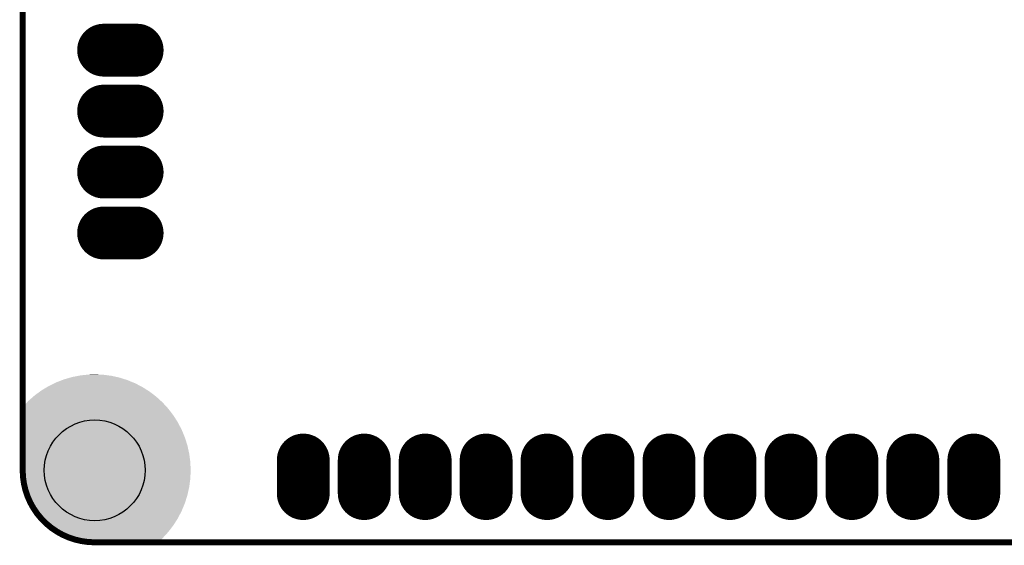
# Model space of a CAD drawing. Extents: x -49 to 81, y -35 to 39.
# Drawn here: x -49 to -8, y -35 to -13 of the extents above; entities that cross this region are included whole.
import ezdxf

# ---------------------------------------------------------------- set-up
doc = ezdxf.new("R2010")
doc.units = 0
doc.layers.get('0').update_dxf_attribs({"linetype": 'CONTINUOUS'})
doc.layers.add('11_PLATA_GBR', color=11, linetype='CONTINUOUS')
doc.layers.add('9_MASKBOTTOM_GB', color=9, linetype='CONTINUOUS')

# ---------------------------------------------------------------- blocks, each defined once
blk = doc.blocks.new('ROUND_43')
blk.add_circle((0, 0), 2.1)
blk = doc.blocks.new('OBLONG_131')
at = {"const_width": 2.199892}
blk.add_lwpolyline([(0.700024, 0), (-0.700024, 0)], dxfattribs=at)
at = {"const_width": 1.099946}
for points in [[(-1.249996, 0, 1), (-0.150052, 0, 1)], [(0.150052, 0, 1), (1.249996, 0, 1)]]:
    blk.add_lwpolyline(points, format="xyb", close=True, dxfattribs=at)
blk = doc.blocks.new('OBLONG_132')
at = {"const_width": 2.199892}
blk.add_lwpolyline([(0, 0.700024), (0, -0.700024)], dxfattribs=at)
at = {"const_width": 1.099946}
for points in [[(-0.549972, 0.700024, 1), (0.549972, 0.700024, 1)], [(-0.549972, -0.700024, 1), (0.549972, -0.700024, 1)]]:
    blk.add_lwpolyline(points, format="xyb", close=True, dxfattribs=at)

msp = doc.modelspace()

# ---------------------------------------------------------------- linework, layer by layer
at = {"layer": '11_PLATA_GBR', "const_width": 0.249936}
for points in [[(-49.320984, -32.152972), (-49.320984, 35.84697)], [(77.678966, -35.152964), (-46.320964, -35.152964)]]:
    msp.add_lwpolyline(points, dxfattribs=at)
msp.add_lwpolyline([(-49.320984, -32.152972, 0.4142137), (-46.320964, -35.152964)], format="xyb", dxfattribs=at)
at = {"layer": '9_MASKBOTTOM_GB'}
for points in [[(-47.596182, -28.361684), (-47.345154, -28.289272), (-45.056036, -28.361684), (-45.285698, -28.289272)], [(-47.345154, -28.289272), (-47.26094, -28.26498), (-45.285698, -28.289272), (-45.395276, -28.26498)], [(-47.26094, -28.26498), (-46.999568, -28.213746), (-45.395276, -28.26498), (-45.626388, -28.213746)], [(-46.999568, -28.213746), (-46.918482, -28.197852), (-45.626388, -28.213746), (-45.747108, -28.197852)], [(-46.918482, -28.197852), (-46.640606, -28.1682), (-45.747108, -28.197852), (-45.972328, -28.1682)], [(-46.640606, -28.1682), (-46.5715, -28.160826), (-45.972328, -28.1682), (-46.141242, -28.160826)], [(-46.5715, -28.160826), (-46.32097, -28.15298), (-46.141242, -28.160826), (-46.32097, -28.15298)], [(-48.534004, -28.820926), (-48.315016, -28.688872), (-44.11369, -28.820926), (-44.320972, -28.688872)], [(-48.315016, -28.688872), (-48.23516, -28.640718), (-44.320972, -28.688872), (-44.413476, -28.640718)], [(-48.23516, -28.640718), (-48.004426, -28.52773), (-44.413476, -28.640718), (-44.630532, -28.52773)], [(-48.004426, -28.52773), (-47.921792, -28.487266), (-44.630532, -28.52773), (-44.728222, -28.487266)], [(-47.921792, -28.487266), (-47.680502, -28.394204), (-44.728222, -28.487266), (-44.952898, -28.394204)], [(-47.680502, -28.394204), (-47.596182, -28.361684), (-44.952898, -28.394204), (-45.056036, -28.361684)], [(-49.078988, -29.25584), (-48.88745, -29.088804), (-43.567526, -29.25584), (-43.749812, -29.088804)], [(-48.88745, -29.088804), (-48.816002, -29.026496), (-43.749812, -29.088804), (-43.831014, -29.026496)], [(-48.816002, -29.026496), (-48.610052, -28.876362), (-43.831014, -29.026496), (-44.026676, -28.876362)], [(-48.610052, -28.876362), (-48.534004, -28.820926), (-44.026676, -28.876362), (-44.11369, -28.820926)], [(-49.320984, -29.507252), (-49.32097, -29.507214), (-43.325124, -29.507252), (-43.325158, -29.507214)], [(-49.320984, -29.581812), (-49.320984, -29.507252), (-43.256802, -29.581812), (-43.325124, -29.507252)], [(-49.32097, -29.507214), (-49.14513, -29.324548), (-43.325158, -29.507214), (-43.492546, -29.324548)], [(-49.14513, -29.324548), (-49.078988, -29.25584), (-43.492546, -29.324548), (-43.567526, -29.25584)], [(-49.320984, -29.85867), (-49.320984, -29.581812), (-43.04436, -29.85867), (-43.256802, -29.581812)], [(-49.320984, -30.152972), (-49.320984, -29.85867), (-42.856872, -30.152972), (-43.04436, -29.85867)], [(-49.320984, -30.462504), (-49.320984, -30.152972), (-42.695738, -30.462504), (-42.856872, -30.152972)], [(-49.320984, -30.784894), (-49.320984, -30.462504), (-42.5622, -30.784894), (-42.695738, -30.462504)], [(-49.320984, -31.117704), (-49.320984, -30.784894), (-42.457266, -31.117704), (-42.5622, -30.784894)], [(-49.320984, -31.45837), (-49.320984, -31.117704), (-42.381742, -31.45837), (-42.457266, -31.117704)], [(-49.320984, -31.804336), (-49.320984, -31.45837), (-42.336194, -31.804336), (-42.381742, -31.45837)], [(-49.320984, -32.152972), (-49.320984, -31.804336), (-42.320972, -32.152972), (-42.336194, -31.804336)], [(-49.309538, -32.41445), (-49.320984, -32.152972), (-42.332388, -32.41445), (-42.320972, -32.152972)], [(-49.298062, -32.501606), (-49.309538, -32.41445), (-42.336192, -32.501606), (-42.332388, -32.41445)], [(-49.275376, -32.673924), (-49.298062, -32.501606), (-42.35888, -32.673924), (-42.336192, -32.501606)], [(-49.236884, -32.847548), (-49.275376, -32.673924), (-42.381738, -32.847548), (-42.35888, -32.673924)], [(-49.218734, -32.929418), (-49.236884, -32.847548), (-42.399888, -32.929418), (-42.381738, -32.847548)], [(-49.140034, -33.179028), (-49.218734, -32.929418), (-42.455224, -33.179028), (-42.399888, -32.929418)], [(-49.136218, -33.18824), (-49.140034, -33.179028), (-42.457266, -33.18824), (-42.455224, -33.179028)], [(-49.039882, -33.42082), (-49.136218, -33.18824), (-42.5306, -33.42082), (-42.457266, -33.18824)], [(-48.987708, -33.521042), (-49.039882, -33.42082), (-42.562198, -33.521042), (-42.5306, -33.42082)], [(-48.919028, -33.652972), (-48.987708, -33.521042), (-42.616846, -33.652972), (-42.562198, -33.521042)], [(-48.797706, -33.84341), (-48.919028, -33.652972), (-42.695726, -33.84341), (-42.616846, -33.652972)], [(-48.778414, -33.873696), (-48.797706, -33.84341), (-42.711492, -33.873696), (-42.695726, -33.84341)], [(-48.61908, -34.081342), (-48.778414, -33.873696), (-42.819582, -34.081342), (-42.711492, -33.873696)], [(-48.55344, -34.152974), (-48.61908, -34.081342), (-42.85687, -34.152974), (-42.819582, -34.081342)], [(-48.442274, -34.274288), (-48.55344, -34.152974), (-42.934158, -34.274288), (-42.85687, -34.152974)], [(-48.253512, -34.447258), (-48.442274, -34.274288), (-43.044354, -34.447258), (-42.934158, -34.274288)], [(-48.249326, -34.451094), (-48.253512, -34.447258), (-43.047298, -34.451094), (-43.044354, -34.447258)], [(-48.041674, -34.610428), (-48.249326, -34.451094), (-43.169558, -34.610428), (-43.047298, -34.451094)], [(-47.863214, -34.724122), (-48.041674, -34.610428), (-43.256796, -34.724122), (-43.169558, -34.610428)], [(-47.820956, -34.751044), (-47.863214, -34.724122), (-43.281466, -34.751044), (-43.256796, -34.724122)], [(-47.588776, -34.871906), (-47.820956, -34.751044), (-43.392218, -34.871906), (-43.281466, -34.751044)], [(-47.347008, -34.972046), (-47.588776, -34.871906), (-43.48398, -34.972046), (-43.392218, -34.871906)], [(-47.317416, -34.981376), (-47.347008, -34.972046), (-43.492528, -34.981376), (-43.48398, -34.972046)], [(-47.097408, -35.050744), (-47.317416, -34.981376), (-43.566388, -35.050744), (-43.492528, -34.981376)], [(-46.84189, -35.107388), (-47.097408, -35.050744), (-43.626698, -35.107388), (-43.566388, -35.050744)], [(-46.582442, -35.141548), (-46.84189, -35.107388), (-43.663068, -35.141548), (-43.626698, -35.107388)], [(-46.321284, -35.15295), (-46.582442, -35.141548), (-43.675208, -35.15295), (-43.663068, -35.141548)], [(-46.320964, -35.152964), (-46.321284, -35.15295), (-43.675252, -35.152964), (-43.675208, -35.15295)]]:
    msp.add_solid(points, dxfattribs=at)

# ---------------------------------------------------------------- block references
for name, p in [('OBLONG_131', (-45.250988, -14.642972)), ('OBLONG_131', (-45.250988, -17.182972)), ('OBLONG_131', (-45.250988, -19.722972)), ('OBLONG_131', (-45.250988, -22.262972)), ('ROUND_43', (-46.320964, -32.152972)), ('OBLONG_132', (-37.630988, -32.422972)), ('OBLONG_132', (-35.090988, -32.422972)), ('OBLONG_132', (-32.55099, -32.422972)), ('OBLONG_132', (-30.010988, -32.422972)), ('OBLONG_132', (-27.470988, -32.422972)), ('OBLONG_132', (-24.930988, -32.422972)), ('OBLONG_132', (-22.390988, -32.422972)), ('OBLONG_132', (-19.850988, -32.422972)), ('OBLONG_132', (-17.310988, -32.422972)), ('OBLONG_132', (-14.770988, -32.422972)), ('OBLONG_132', (-12.230988, -32.422972)), ('OBLONG_132', (-9.690988, -32.422972))]:
    msp.add_blockref(name, p, dxfattribs=at)

doc.saveas('drawing.dxf')
